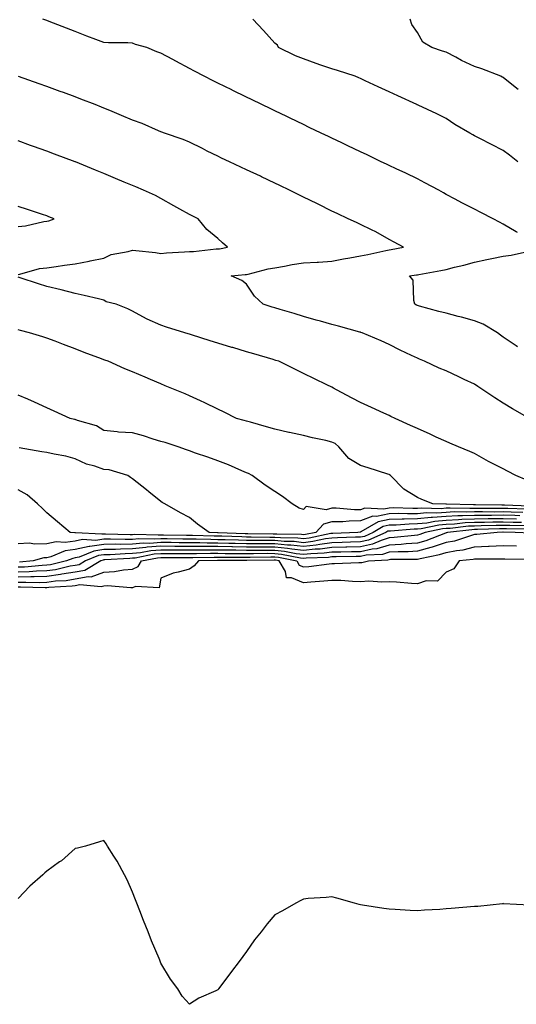
# Model space of a CAD drawing. Units: inches. Extents: x 952643 to 955283, y 7276778 to 7279418.
# Drawn here: x 953619 to 953793, y 7277456 to 7277802 of the extents above; entities that cross this region are included whole.
import ezdxf

# ---------------------------------------------------------------- set-up
doc = ezdxf.new("R2010")
doc.units = ezdxf.units.IN
doc.header["$MEASUREMENT"] = 0
doc.layers.add('Contour_95267276', color=7, linetype='Continuous', true_color=0xf9a370)

msp = doc.modelspace()

# ---------------------------------------------------------------- linework, layer by layer
at = {"layer": 'Contour_95267276'}
for points in [[(953793.16, 7277727.03, 3182), (953792.61, 7277727.36, 3182), (953788.05, 7277730.03, 3182), (953786.79, 7277730.66, 3182), (953784.6, 7277731.92, 3182), (953780.22, 7277734.09, 3182), (953778.05, 7277735.22, 3182), (953773.57, 7277737.44, 3182), (953771.21, 7277738.76, 3182), (953768.05, 7277740.46, 3182), (953767.17, 7277741.04, 3182), (953765.57, 7277741.92, 3182), (953760.65, 7277744.52, 3182), (953758.05, 7277745.9, 3182), (953753.98, 7277747.85, 3182), (953750.51, 7277749.46, 3182), (953748.05, 7277750.61, 3182), (953747.16, 7277751.03, 3182), (953745.3, 7277751.92, 3182), (953740.39, 7277754.26, 3182), (953738.05, 7277755.37, 3182), (953733.61, 7277757.48, 3182), (953731.48, 7277758.49, 3182), (953728.05, 7277760.12, 3182), (953726.84, 7277760.71, 3182), (953724.31, 7277761.92, 3182), (953720.08, 7277763.95, 3182), (953718.05, 7277764.93, 3182), (953713.33, 7277767.2, 3182), (953712.25, 7277767.72, 3182), (953708.05, 7277769.74, 3182), (953706.57, 7277770.44, 3182), (953703.43, 7277771.92, 3182), (953699.79, 7277773.66, 3182), (953698.05, 7277774.51, 3182), (953693.1, 7277776.97, 3182), (953692.9, 7277777.07, 3182), (953688.05, 7277779.49, 3182), (953686.44, 7277780.31, 3182), (953683.27, 7277781.92, 3182), (953679.8, 7277783.67, 3182), (953678.05, 7277784.6, 3182), (953673.29, 7277787.16, 3182), (953672.23, 7277787.74, 3182), (953668.05, 7277790, 3182), (953666.59, 7277790.46, 3182), (953663.13, 7277791.92, 3182), (953659.11, 7277792.98, 3182), (953658.05, 7277793.47, 3182), (953656.41, 7277793.56, 3182), (953649.7, 7277793.57, 3182), (953648.05, 7277793.67, 3182), (953645.19, 7277794.78, 3182), (953642.09, 7277795.96, 3182), (953638.05, 7277797.57, 3182), (953634.9, 7277798.77, 3182), (953628.91, 7277801.06, 3182), (953628.05, 7277801.39, 3182), (953627.67, 7277801.54, 3182), (953626.64, 7277801.92, 3182)], [(953793.28, 7277751.92, 3181), (953790.28, 7277754.15, 3181), (953788.05, 7277755.82, 3181), (953784.04, 7277757.91, 3181), (953779.94, 7277760.03, 3181), (953778.05, 7277761.01, 3181), (953777.45, 7277761.32, 3181), (953776.36, 7277761.92, 3181), (953771.1, 7277764.97, 3181), (953768.05, 7277767.02, 3181), (953764.86, 7277768.73, 3181), (953758.26, 7277771.71, 3181), (953758.05, 7277771.8, 3181), (953757.97, 7277771.84, 3181), (953757.81, 7277771.92, 3181), (953751.12, 7277774.99, 3181), (953748.05, 7277776.37, 3181), (953744.28, 7277778.15, 3181), (953739.65, 7277780.32, 3181), (953738.05, 7277781.07, 3181), (953737.47, 7277781.34, 3181), (953736.23, 7277781.92, 3181), (953729.99, 7277783.86, 3181), (953728.05, 7277784.47, 3181), (953724.18, 7277785.79, 3181), (953722.47, 7277786.34, 3181), (953718.05, 7277787.95, 3181), (953715.21, 7277789.08, 3181), (953709.33, 7277791.92, 3181), (953708.89, 7277792.76, 3181), (953708.05, 7277793.46, 3181), (953704.05, 7277797.92, 3181), (953700.25, 7277801.92, 3181)], [(953793.33, 7277777.2, 3180), (953790.57, 7277779.4, 3180), (953788.05, 7277781.4, 3180), (953787.72, 7277781.59, 3180), (953787.21, 7277781.92, 3180), (953780.6, 7277784.47, 3180), (953778.05, 7277785.34, 3180), (953773.48, 7277787.35, 3180), (953771.43, 7277788.54, 3180), (953768.05, 7277790.35, 3180), (953766.84, 7277790.71, 3180), (953763.05, 7277791.92, 3180), (953759.91, 7277793.78, 3180), (953758.05, 7277797.17, 3180), (953756.11, 7277799.98, 3180), (953755.47, 7277801.92, 3180)], [(953797.26, 7277661.92, 3183), (953791.39, 7277665.26, 3183), (953788.05, 7277667.25, 3183), (953785.19, 7277669.06, 3183), (953780.92, 7277671.92, 3183), (953779.2, 7277673.07, 3183), (953778.05, 7277673.89, 3183), (953774.38, 7277675.59, 3183), (953772.56, 7277676.43, 3183), (953768.05, 7277678.53, 3183), (953765.69, 7277679.56, 3183), (953760.44, 7277681.92, 3183), (953758.79, 7277682.66, 3183), (953758.05, 7277683, 3183), (953755.98, 7277683.99, 3183), (953751.99, 7277685.86, 3183), (953748.05, 7277687.78, 3183), (953745.26, 7277689.13, 3183), (953738.62, 7277691.92, 3183), (953738.19, 7277692.06, 3183), (953738.05, 7277692.11, 3183), (953737.81, 7277692.16, 3183), (953730.33, 7277694.2, 3183), (953728.05, 7277694.78, 3183), (953724.01, 7277695.96, 3183), (953722.53, 7277696.4, 3183), (953718.05, 7277697.68, 3183), (953714.77, 7277698.64, 3183), (953709.84, 7277700.13, 3183), (953708.05, 7277700.66, 3183), (953707.08, 7277700.95, 3183), (953703.95, 7277701.92, 3183), (953700.89, 7277704.76, 3183), (953698.05, 7277708.95, 3183), (953696.42, 7277710.29, 3183), (953692.64, 7277711.92, 3183), (953697.65, 7277712.32, 3183), (953698.05, 7277712.38, 3183), (953698.63, 7277712.5, 3183), (953705.67, 7277714.3, 3183), (953708.05, 7277714.75, 3183), (953711.42, 7277715.29, 3183), (953714.09, 7277715.88, 3183), (953718.05, 7277716.4, 3183), (953722.83, 7277716.7, 3183), (953723.27, 7277716.7, 3183), (953728.05, 7277717.04, 3183), (953732.1, 7277717.87, 3183), (953734.36, 7277718.23, 3183), (953738.05, 7277718.93, 3183), (953740.61, 7277719.36, 3183), (953746.9, 7277720.77, 3183), (953748.05, 7277720.98, 3183), (953748.86, 7277721.11, 3183), (953753.16, 7277721.92, 3183), (953749.83, 7277723.7, 3183), (953748.05, 7277724.66, 3183), (953743.47, 7277727.34, 3183), (953741.95, 7277728.02, 3183), (953738.05, 7277729.94, 3183), (953736.67, 7277730.54, 3183), (953733.69, 7277731.92, 3183), (953729.87, 7277733.74, 3183), (953728.05, 7277734.61, 3183), (953723.15, 7277737.02, 3183), (953722.77, 7277737.2, 3183), (953718.05, 7277739.51, 3183), (953716.43, 7277740.3, 3183), (953713.13, 7277741.92, 3183), (953709.72, 7277743.59, 3183), (953708.05, 7277744.41, 3183), (953703.35, 7277746.62, 3183), (953702.94, 7277746.81, 3183), (953698.05, 7277749.11, 3183), (953696.14, 7277750.01, 3183), (953692.06, 7277751.92, 3183), (953689.33, 7277753.2, 3183), (953688.05, 7277753.8, 3183), (953684.31, 7277755.66, 3183), (953682.62, 7277756.49, 3183), (953678.05, 7277758.78, 3183), (953675.82, 7277759.69, 3183), (953669.3, 7277761.92, 3183), (953668.39, 7277762.26, 3183), (953668.05, 7277762.4, 3183), (953667.25, 7277762.72, 3183), (953661.48, 7277765.35, 3183), (953658.05, 7277766.52, 3183), (953654.24, 7277768.11, 3183), (953650.13, 7277769.84, 3183), (953648.05, 7277770.71, 3183), (953647.18, 7277771.05, 3183), (953644.96, 7277771.92, 3183), (953639.99, 7277773.86, 3183), (953638.05, 7277774.61, 3183), (953633.85, 7277776.12, 3183), (953632.68, 7277776.55, 3183), (953628.05, 7277778.23, 3183), (953625.34, 7277779.21, 3183), (953618.17, 7277781.8, 3183)], [(953618.05, 7277712.38, 3184), (953618.59, 7277712.46, 3184), (953625.51, 7277714.46, 3184), (953628.05, 7277714.75, 3184), (953631.28, 7277715.15, 3184), (953634.29, 7277715.68, 3184), (953638.05, 7277716.09, 3184), (953642.92, 7277717.05, 3184), (953643.26, 7277717.13, 3184), (953648.05, 7277718.14, 3184), (953650.6, 7277719.37, 3184), (953656.57, 7277720.44, 3184), (953658.05, 7277720.9, 3184), (953659.22, 7277720.75, 3184), (953666.18, 7277720.05, 3184), (953668.05, 7277719.78, 3184), (953670.05, 7277719.92, 3184), (953676.38, 7277720.25, 3184), (953678.05, 7277720.37, 3184), (953679.53, 7277720.44, 3184), (953687.43, 7277721.3, 3184), (953688.05, 7277721.34, 3184), (953688.57, 7277721.4, 3184), (953691.36, 7277721.92, 3184), (953689.62, 7277723.49, 3184), (953688.05, 7277724.97, 3184), (953684.21, 7277728.08, 3184), (953681.13, 7277731.92, 3184), (953679.07, 7277732.94, 3184), (953678.05, 7277733.42, 3184), (953674.68, 7277735.29, 3184), (953672.57, 7277736.44, 3184), (953668.05, 7277739.03, 3184), (953666.18, 7277740.05, 3184), (953662.01, 7277741.92, 3184), (953659.22, 7277743.09, 3184), (953658.05, 7277743.58, 3184), (953655.2, 7277744.77, 3184), (953652.16, 7277746.03, 3184), (953648.05, 7277747.76, 3184), (953645.11, 7277748.98, 3184), (953638.06, 7277751.91, 3184), (953638.03, 7277751.92, 3184), (953630.73, 7277754.6, 3184), (953628.05, 7277755.56, 3184), (953623.39, 7277757.26, 3184), (953622.33, 7277757.64, 3184), (953618.05, 7277759.2, 3184)], [(953618.05, 7277729.14, 3185), (953620.59, 7277729.38, 3185), (953627.05, 7277730.92, 3185), (953628.05, 7277731.05, 3185), (953628.76, 7277731.21, 3185), (953630.58, 7277731.92, 3185), (953628.76, 7277732.63, 3185), (953628.05, 7277732.91, 3185), (953626.56, 7277733.41, 3185), (953621.24, 7277735.11, 3185), (953618.05, 7277736.25, 3185)], [(953793.12, 7277686.99, 3182), (953792.67, 7277687.3, 3182), (953788.05, 7277690.43, 3182), (953787.18, 7277691.05, 3182), (953786.05, 7277691.92, 3182), (953781.02, 7277694.89, 3182), (953778.05, 7277696.11, 3182), (953773.5, 7277697.37, 3182), (953772.33, 7277697.64, 3182), (953768.05, 7277698.75, 3182), (953765.57, 7277699.44, 3182), (953758.69, 7277701.28, 3182), (953758.05, 7277701.45, 3182), (953757.72, 7277701.59, 3182), (953757.15, 7277701.92, 3182), (953756.7, 7277703.27, 3182), (953756.56, 7277710.43, 3182), (953755.19, 7277711.92, 3182), (953757.72, 7277712.25, 3182), (953758.05, 7277712.3, 3182), (953758.53, 7277712.4, 3182), (953766.2, 7277713.77, 3182), (953768.05, 7277714.15, 3182), (953771.05, 7277714.92, 3182), (953774.3, 7277715.67, 3182), (953778.05, 7277716.71, 3182), (953782.36, 7277717.61, 3182), (953784.06, 7277717.93, 3182), (953788.05, 7277718.73, 3182), (953790.86, 7277719.11, 3182), (953796.61, 7277720.48, 3182)], [(953796.35, 7277640.22, 3184), (953792.55, 7277641.92, 3184), (953789.56, 7277643.43, 3184), (953788.05, 7277644.21, 3184), (953783.38, 7277646.59, 3184), (953782.93, 7277646.8, 3184), (953778.05, 7277649.54, 3184), (953776.38, 7277650.25, 3184), (953772.43, 7277651.92, 3184), (953769.34, 7277653.21, 3184), (953768.05, 7277653.79, 3184), (953764.64, 7277655.33, 3184), (953762.45, 7277656.32, 3184), (953758.05, 7277658.31, 3184), (953755.57, 7277659.44, 3184), (953750.19, 7277661.92, 3184), (953748.72, 7277662.59, 3184), (953748.05, 7277662.91, 3184), (953746.23, 7277663.74, 3184), (953741.87, 7277665.74, 3184), (953738.05, 7277667.5, 3184), (953735.09, 7277668.96, 3184), (953729.68, 7277671.92, 3184), (953728.64, 7277672.51, 3184), (953728.05, 7277672.85, 3184), (953726.28, 7277673.69, 3184), (953721.87, 7277675.74, 3184), (953718.05, 7277677.65, 3184), (953715.23, 7277679.1, 3184), (953709.37, 7277681.92, 3184), (953708.38, 7277682.25, 3184), (953708.05, 7277682.35, 3184), (953707.43, 7277682.54, 3184), (953700.66, 7277684.53, 3184), (953698.05, 7277685.29, 3184), (953693.24, 7277686.73, 3184), (953692.95, 7277686.82, 3184), (953688.05, 7277688.26, 3184), (953685.28, 7277689.15, 3184), (953678.81, 7277691.16, 3184), (953678.05, 7277691.4, 3184), (953677.65, 7277691.52, 3184), (953676.41, 7277691.92, 3184), (953670.07, 7277693.94, 3184), (953668.05, 7277694.59, 3184), (953663.25, 7277696.72, 3184), (953662.96, 7277696.83, 3184), (953658.05, 7277699.54, 3184), (953656.41, 7277700.28, 3184), (953652.36, 7277701.92, 3184), (953648.89, 7277702.76, 3184), (953648.05, 7277703.34, 3184), (953646.18, 7277703.79, 3184), (953641.12, 7277704.99, 3184), (953638.05, 7277705.72, 3184), (953633.06, 7277706.93, 3184), (953633.04, 7277706.93, 3184), (953628.05, 7277708.14, 3184), (953625.17, 7277709.04, 3184), (953618.74, 7277711.23, 3184), (953618.05, 7277711.45, 3184)], [(953797.31, 7277631.18, 3185), (953788.5, 7277631.47, 3185), (953788.05, 7277631.48, 3185), (953787.61, 7277631.48, 3185), (953778.41, 7277631.56, 3185), (953778.05, 7277631.56, 3185), (953777.67, 7277631.54, 3185), (953768.17, 7277631.8, 3185), (953768.05, 7277631.8, 3185), (953767.92, 7277631.79, 3185), (953763.38, 7277631.92, 3185), (953759.61, 7277633.48, 3185), (953758.05, 7277634.14, 3185), (953753.24, 7277637.11, 3185), (953748.55, 7277641.92, 3185), (953748.26, 7277642.13, 3185), (953748.05, 7277642.23, 3185), (953747.59, 7277642.38, 3185), (953740.69, 7277644.56, 3185), (953738.05, 7277645.41, 3185), (953734.01, 7277647.88, 3185), (953730.5, 7277651.92, 3185), (953729.19, 7277653.06, 3185), (953728.05, 7277653.61, 3185), (953725.85, 7277654.12, 3185), (953721.23, 7277655.1, 3185), (953718.05, 7277655.87, 3185), (953713.1, 7277656.97, 3185), (953712.97, 7277657, 3185), (953708.05, 7277658.15, 3185), (953705.05, 7277658.92, 3185), (953699.43, 7277660.54, 3185), (953698.05, 7277660.91, 3185), (953697.27, 7277661.14, 3185), (953694.51, 7277661.92, 3185), (953690.22, 7277664.09, 3185), (953688.05, 7277665.17, 3185), (953683.49, 7277667.36, 3185), (953681.92, 7277668.05, 3185), (953678.05, 7277669.81, 3185), (953676.59, 7277670.46, 3185), (953673.08, 7277671.92, 3185), (953669.5, 7277673.37, 3185), (953668.05, 7277674, 3185), (953664.45, 7277675.52, 3185), (953662.49, 7277676.36, 3185), (953658.05, 7277678.2, 3185), (953655.46, 7277679.33, 3185), (953649.52, 7277681.92, 3185), (953648.43, 7277682.3, 3185), (953648.05, 7277682.46, 3185), (953647.19, 7277682.78, 3185), (953641.17, 7277685.05, 3185), (953638.05, 7277686.24, 3185), (953633.94, 7277687.81, 3185), (953631.03, 7277688.94, 3185), (953628.05, 7277690.09, 3185), (953626.68, 7277690.55, 3185), (953621.97, 7277691.92, 3185), (953618.82, 7277692.69, 3185), (953618.05, 7277692.91, 3185)], [(953796.17, 7277630.05, 3186), (953789.71, 7277630.26, 3186), (953788.05, 7277630.3, 3186), (953786.41, 7277630.28, 3186), (953779.63, 7277630.34, 3186), (953778.05, 7277630.32, 3186), (953776.39, 7277630.26, 3186), (953769.52, 7277630.45, 3186), (953768.05, 7277630.38, 3186), (953766.37, 7277630.24, 3186), (953759.52, 7277630.45, 3186), (953758.05, 7277630.29, 3186), (953756.39, 7277630.26, 3186), (953749.48, 7277630.49, 3186), (953748.05, 7277630.46, 3186), (953746.22, 7277630.09, 3186), (953739.53, 7277630.44, 3186), (953738.05, 7277629.85, 3186), (953735.97, 7277629.84, 3186), (953729.55, 7277630.42, 3186), (953728.05, 7277630.41, 3186), (953725.96, 7277629.83, 3186), (953718.95, 7277631.02, 3186), (953718.05, 7277629.98, 3186), (953716.58, 7277630.45, 3186), (953714.05, 7277631.92, 3186), (953710.66, 7277634.53, 3186), (953708.05, 7277636.3, 3186), (953704.6, 7277638.47, 3186), (953700.05, 7277641.92, 3186), (953698.73, 7277642.6, 3186), (953698.05, 7277642.87, 3186), (953696.44, 7277643.53, 3186), (953691.75, 7277645.62, 3186), (953688.05, 7277646.97, 3186), (953684.48, 7277648.35, 3186), (953680.23, 7277649.74, 3186), (953678.05, 7277650.51, 3186), (953677.01, 7277650.88, 3186), (953674.07, 7277651.92, 3186), (953669.53, 7277653.4, 3186), (953668.05, 7277653.83, 3186), (953665.33, 7277654.64, 3186), (953661.91, 7277655.78, 3186), (953658.05, 7277656.82, 3186), (953653.24, 7277657.11, 3186), (953652.72, 7277657.25, 3186), (953648.05, 7277657.67, 3186), (953645.43, 7277659.3, 3186), (953638.76, 7277661.21, 3186), (953638.05, 7277661.49, 3186), (953637.7, 7277661.57, 3186), (953636.25, 7277661.92, 3186), (953630.59, 7277664.46, 3186), (953628.05, 7277665.6, 3186), (953623.69, 7277667.56, 3186), (953621.36, 7277668.61, 3186), (953618.05, 7277670.09, 3186)], [(953795.03, 7277628.9, 3187), (953790.93, 7277629.04, 3187), (953788.05, 7277629.11, 3187), (953785.21, 7277629.08, 3187), (953780.85, 7277629.12, 3187), (953778.05, 7277629.09, 3187), (953775.1, 7277628.97, 3187), (953770.88, 7277629.09, 3187), (953768.05, 7277628.96, 3187), (953764.83, 7277628.7, 3187), (953761.17, 7277628.8, 3187), (953758.05, 7277628.49, 3187), (953754.54, 7277628.41, 3187), (953751.45, 7277628.52, 3187), (953748.05, 7277628.45, 3187), (953743.69, 7277627.56, 3187), (953742.34, 7277627.63, 3187), (953738.05, 7277625.93, 3187), (953734.06, 7277625.91, 3187), (953731.81, 7277625.68, 3187), (953728.05, 7277625.66, 3187), (953725.12, 7277624.85, 3187), (953722.37, 7277621.92, 3187), (953718.79, 7277621.18, 3187), (953718.05, 7277621.09, 3187), (953717.31, 7277621.18, 3187), (953708.71, 7277621.26, 3187), (953708.05, 7277621.32, 3187), (953707.45, 7277621.32, 3187), (953698.5, 7277621.47, 3187), (953698.05, 7277621.47, 3187), (953697.61, 7277621.48, 3187), (953688.15, 7277621.82, 3187), (953688.05, 7277621.83, 3187), (953687.96, 7277621.83, 3187), (953684.93, 7277621.92, 3187), (953680.91, 7277624.78, 3187), (953678.05, 7277627.18, 3187), (953674.89, 7277628.76, 3187), (953669.44, 7277631.92, 3187), (953668.55, 7277632.42, 3187), (953668.05, 7277632.77, 3187), (953663.82, 7277636.15, 3187), (953662.96, 7277636.83, 3187), (953658.05, 7277640.72, 3187), (953657.36, 7277641.23, 3187), (953656.49, 7277641.92, 3187), (953649.95, 7277643.82, 3187), (953648.05, 7277643.97, 3187), (953644.86, 7277645.11, 3187), (953642.01, 7277645.88, 3187), (953638.05, 7277647.71, 3187), (953634.75, 7277648.62, 3187), (953630.65, 7277649.32, 3187), (953628.05, 7277649.93, 3187), (953626.36, 7277650.23, 3187), (953618.34, 7277651.63, 3187)], [(953793.9, 7277627.77, 3188), (953792.15, 7277627.82, 3188), (953788.05, 7277627.92, 3188), (953784.01, 7277627.88, 3188), (953782.07, 7277627.9, 3188), (953778.05, 7277627.86, 3188), (953773.82, 7277627.69, 3188), (953772.24, 7277627.73, 3188), (953768.05, 7277627.54, 3188), (953763.28, 7277627.15, 3188), (953762.81, 7277627.16, 3188), (953758.05, 7277626.69, 3188), (953753.38, 7277626.59, 3188), (953752.67, 7277626.54, 3188), (953748.05, 7277626.43, 3188), (953744.3, 7277625.67, 3188), (953738.21, 7277622.08, 3188), (953738.05, 7277622.01, 3188), (953737.96, 7277622.01, 3188), (953737.06, 7277621.92, 3188), (953728.39, 7277621.58, 3188), (953728.05, 7277621.57, 3188), (953727.64, 7277621.51, 3188), (953720.04, 7277619.93, 3188), (953718.05, 7277619.71, 3188), (953716.07, 7277619.94, 3188), (953709.97, 7277620, 3188), (953708.05, 7277620.18, 3188), (953706.31, 7277620.18, 3188), (953699.68, 7277620.29, 3188), (953698.05, 7277620.3, 3188), (953696.45, 7277620.32, 3188), (953689.39, 7277620.58, 3188), (953688.05, 7277620.6, 3188), (953686.74, 7277620.61, 3188), (953679.12, 7277620.85, 3188), (953678.05, 7277620.85, 3188), (953676.99, 7277620.86, 3188), (953668.97, 7277621, 3188), (953668.05, 7277621.01, 3188), (953667.06, 7277620.93, 3188), (953658.79, 7277621.18, 3188), (953658.05, 7277621.11, 3188), (953657.23, 7277621.1, 3188), (953648.61, 7277621.36, 3188), (953648.05, 7277621.35, 3188), (953647.4, 7277621.27, 3188), (953638.15, 7277621.82, 3188), (953638.05, 7277621.8, 3188), (953637.91, 7277621.78, 3188), (953636.28, 7277621.92, 3188), (953631.74, 7277625.61, 3188), (953628.05, 7277628.76, 3188), (953626.48, 7277630.35, 3188), (953624.79, 7277631.92, 3188), (953621.18, 7277635.05, 3188), (953618.05, 7277636.8, 3188)], [(953792.75, 7277626.62, 3189), (953788.05, 7277626.73, 3189), (953783.28, 7277626.69, 3189), (953782.81, 7277626.68, 3189), (953778.05, 7277626.63, 3189), (953773.53, 7277626.44, 3189), (953772.45, 7277626.32, 3189), (953768.05, 7277626.12, 3189), (953764.16, 7277625.81, 3189), (953761.35, 7277625.22, 3189), (953758.05, 7277624.89, 3189), (953755.14, 7277624.83, 3189), (953750.61, 7277624.48, 3189), (953748.05, 7277624.42, 3189), (953745.97, 7277624, 3189), (953742.45, 7277621.92, 3189), (953739.42, 7277620.55, 3189), (953738.05, 7277620.26, 3189), (953736.35, 7277620.22, 3189), (953730, 7277619.97, 3189), (953728.05, 7277619.92, 3189), (953725.75, 7277619.62, 3189), (953721.28, 7277618.69, 3189), (953718.05, 7277618.33, 3189), (953714.83, 7277618.7, 3189), (953711.23, 7277618.74, 3189), (953708.05, 7277619.04, 3189), (953705.18, 7277619.05, 3189), (953700.85, 7277619.12, 3189), (953698.05, 7277619.12, 3189), (953695.3, 7277619.17, 3189), (953690.63, 7277619.34, 3189), (953688.05, 7277619.38, 3189), (953685.53, 7277619.4, 3189), (953680.42, 7277619.55, 3189), (953678.05, 7277619.57, 3189), (953675.72, 7277619.59, 3189), (953670.29, 7277619.68, 3189), (953668.05, 7277619.69, 3189), (953665.64, 7277619.51, 3189), (953660.3, 7277619.67, 3189), (953658.05, 7277619.46, 3189), (953655.55, 7277619.42, 3189), (953650.39, 7277619.58, 3189), (953648.05, 7277619.54, 3189), (953645.27, 7277619.14, 3189), (953640.54, 7277619.43, 3189), (953638.05, 7277618.85, 3189), (953634.51, 7277618.38, 3189), (953631.31, 7277618.66, 3189), (953628.05, 7277617.94, 3189), (953623.9, 7277617.77, 3189), (953621.84, 7277618.13, 3189), (953618.05, 7277617.88, 3189)], [(953795.75, 7277624.22, 3191), (953790.43, 7277624.3, 3191), (953788.05, 7277624.35, 3191), (953785.64, 7277624.33, 3191), (953780.32, 7277624.19, 3191), (953778.05, 7277624.16, 3191), (953775.89, 7277624.08, 3191), (953769.47, 7277623.34, 3191), (953768.05, 7277623.28, 3191), (953766.8, 7277623.17, 3191), (953760.76, 7277621.92, 3191), (953758.83, 7277621.14, 3191), (953758.05, 7277620.92, 3191), (953757, 7277620.87, 3191), (953749.87, 7277620.1, 3191), (953748.05, 7277620.02, 3191), (953745.26, 7277619.13, 3191), (953742.21, 7277617.76, 3191), (953738.05, 7277616.87, 3191), (953733.23, 7277616.74, 3191), (953732.86, 7277616.73, 3191), (953728.05, 7277616.62, 3191), (953723.9, 7277616.07, 3191), (953722.14, 7277616.01, 3191), (953718.05, 7277615.56, 3191), (953713.93, 7277616.04, 3191), (953712.46, 7277616.33, 3191), (953708.05, 7277616.75, 3191), (953703.21, 7277616.76, 3191), (953702.89, 7277616.76, 3191), (953698.05, 7277616.77, 3191), (953693.12, 7277616.85, 3191), (953692.98, 7277616.85, 3191), (953688.05, 7277616.94, 3191), (953683.1, 7277616.97, 3191), (953683, 7277616.97, 3191), (953678.05, 7277617, 3191), (953673.16, 7277617.03, 3191), (953672.93, 7277617.04, 3191), (953668.05, 7277617.08, 3191), (953663.26, 7277616.71, 3191), (953662.73, 7277616.6, 3191), (953658.05, 7277616.15, 3191), (953653.88, 7277616.09, 3191), (953652.1, 7277615.97, 3191), (953648.05, 7277615.89, 3191), (953644.56, 7277615.41, 3191), (953639.4, 7277613.27, 3191), (953638.05, 7277612.96, 3191), (953637.14, 7277612.83, 3191), (953634.94, 7277611.92, 3191), (953629.4, 7277610.57, 3191), (953628.05, 7277610.4, 3191), (953626.47, 7277610.34, 3191), (953620.18, 7277609.79, 3191), (953618.05, 7277609.73, 3191)], [(953794.55, 7277625.42, 3190), (953791.59, 7277625.46, 3190), (953788.05, 7277625.54, 3190), (953784.47, 7277625.5, 3190), (953781.56, 7277625.43, 3190), (953778.05, 7277625.4, 3190), (953774.71, 7277625.26, 3190), (953770.96, 7277624.83, 3190), (953768.05, 7277624.69, 3190), (953765.48, 7277624.49, 3190), (953759.34, 7277623.21, 3190), (953758.05, 7277623.08, 3190), (953756.91, 7277623.06, 3190), (953748.55, 7277622.42, 3190), (953748.05, 7277622.41, 3190), (953747.64, 7277622.33, 3190), (953746.96, 7277621.92, 3190), (953740.81, 7277619.16, 3190), (953738.05, 7277618.57, 3190), (953734.6, 7277618.47, 3190), (953731.61, 7277618.36, 3190), (953728.05, 7277618.27, 3190), (953723.84, 7277617.71, 3190), (953722.53, 7277617.44, 3190), (953718.05, 7277616.94, 3190), (953713.59, 7277617.46, 3190), (953712.5, 7277617.47, 3190), (953708.05, 7277617.9, 3190), (953704.04, 7277617.91, 3190), (953702.03, 7277617.94, 3190), (953698.05, 7277617.95, 3190), (953694.14, 7277618.01, 3190), (953691.88, 7277618.09, 3190), (953688.05, 7277618.16, 3190), (953684.31, 7277618.18, 3190), (953681.71, 7277618.26, 3190), (953678.05, 7277618.28, 3190), (953674.44, 7277618.31, 3190), (953671.61, 7277618.36, 3190), (953668.05, 7277618.38, 3190), (953664.22, 7277618.09, 3190), (953661.8, 7277618.17, 3190), (953658.05, 7277617.81, 3190), (953653.87, 7277617.74, 3190), (953652.18, 7277617.79, 3190), (953648.05, 7277617.72, 3190), (953643.15, 7277617.02, 3190), (953642.94, 7277617.03, 3190), (953638.05, 7277615.9, 3190), (953634.53, 7277615.44, 3190), (953629.46, 7277613.33, 3190), (953628.05, 7277613.01, 3190), (953627.01, 7277612.96, 3190), (953623.28, 7277611.92, 3190), (953618.47, 7277611.5, 3190)], [(953796.94, 7277623.03, 3192), (953789.27, 7277623.14, 3192), (953788.05, 7277623.17, 3192), (953786.82, 7277623.15, 3192), (953779.07, 7277622.94, 3192), (953778.05, 7277622.93, 3192), (953777.08, 7277622.89, 3192), (953768.61, 7277621.92, 3192), (953768.19, 7277621.78, 3192), (953768.05, 7277621.75, 3192), (953767.81, 7277621.68, 3192), (953761.02, 7277618.95, 3192), (953758.05, 7277618.14, 3192), (953754.04, 7277617.91, 3192), (953752.26, 7277617.71, 3192), (953748.05, 7277617.5, 3192), (953743.82, 7277616.15, 3192), (953742.19, 7277616.06, 3192), (953738.05, 7277615.17, 3192), (953734.88, 7277615.09, 3192), (953731.17, 7277615.05, 3192), (953728.05, 7277614.97, 3192), (953725.36, 7277614.61, 3192), (953720.59, 7277614.46, 3192), (953718.05, 7277614.18, 3192), (953715.5, 7277614.47, 3192), (953711.42, 7277615.29, 3192), (953708.05, 7277615.61, 3192), (953704.35, 7277615.62, 3192), (953701.72, 7277615.59, 3192), (953698.05, 7277615.6, 3192), (953694.31, 7277615.66, 3192), (953691.78, 7277615.65, 3192), (953688.05, 7277615.71, 3192), (953684.23, 7277615.74, 3192), (953681.82, 7277615.69, 3192), (953678.05, 7277615.71, 3192), (953674.23, 7277615.74, 3192), (953671.86, 7277615.73, 3192), (953668.05, 7277615.76, 3192), (953664.49, 7277615.48, 3192), (953660.9, 7277614.77, 3192), (953658.05, 7277614.5, 3192), (953655.51, 7277614.46, 3192), (953650.25, 7277614.12, 3192), (953648.05, 7277614.08, 3192), (953646.16, 7277613.81, 3192), (953641.59, 7277611.92, 3192), (953639.36, 7277610.61, 3192), (953638.05, 7277610.38, 3192), (953636.2, 7277610.07, 3192), (953631.13, 7277608.84, 3192), (953628.05, 7277608.43, 3192), (953624.44, 7277608.31, 3192), (953621.88, 7277608.09, 3192), (953618.05, 7277607.97, 3192)], [(953797.76, 7277621.63, 3193), (953792.31, 7277621.92, 3193), (953788.11, 7277621.98, 3193), (953787.99, 7277621.98, 3193), (953785.96, 7277621.92, 3193), (953778.8, 7277621.17, 3193), (953778.05, 7277621.14, 3193), (953777.01, 7277620.88, 3193), (953771.06, 7277618.91, 3193), (953768.05, 7277618.35, 3193), (953763.24, 7277616.73, 3193), (953762.77, 7277616.64, 3193), (953758.05, 7277615.35, 3193), (953754.82, 7277615.15, 3193), (953751.27, 7277615.14, 3193), (953748.05, 7277614.98, 3193), (953745.73, 7277614.24, 3193), (953740.03, 7277613.9, 3193), (953738.05, 7277613.48, 3193), (953736.54, 7277613.43, 3193), (953729.49, 7277613.36, 3193), (953728.05, 7277613.32, 3193), (953726.82, 7277613.15, 3193), (953719.03, 7277612.9, 3193), (953718.05, 7277612.79, 3193), (953717.06, 7277612.91, 3193), (953710.37, 7277614.24, 3193), (953708.05, 7277614.47, 3193), (953705.49, 7277614.48, 3193), (953700.55, 7277614.42, 3193), (953698.05, 7277614.42, 3193), (953695.5, 7277614.47, 3193), (953690.58, 7277614.45, 3193), (953688.05, 7277614.49, 3193), (953685.46, 7277614.51, 3193), (953680.54, 7277614.41, 3193), (953678.05, 7277614.43, 3193), (953675.52, 7277614.45, 3193), (953670.56, 7277614.43, 3193), (953668.05, 7277614.45, 3193), (953665.7, 7277614.27, 3193), (953659.08, 7277612.95, 3193), (953658.05, 7277612.85, 3193), (953657.14, 7277612.83, 3193), (953648.39, 7277612.26, 3193), (953648.05, 7277612.26, 3193), (953647.76, 7277612.21, 3193), (953647.03, 7277611.92, 3193), (953641.37, 7277608.6, 3193), (953638.05, 7277608, 3193), (953633.37, 7277607.24, 3193), (953632.85, 7277607.12, 3193), (953628.05, 7277606.47, 3193), (953623.65, 7277606.32, 3193), (953622.47, 7277606.34, 3193), (953618.05, 7277606.22, 3193)], [(953618.05, 7277604.46, 3194), (953620.67, 7277604.54, 3194), (953625.55, 7277604.42, 3194), (953628.05, 7277604.51, 3194), (953631.04, 7277604.91, 3194), (953634.87, 7277605.1, 3194), (953638.05, 7277605.63, 3194), (953642.58, 7277606.45, 3194), (953643.63, 7277606.34, 3194), (953648.05, 7277607.97, 3194), (953651.8, 7277608.17, 3194), (953654.96, 7277608.83, 3194), (953658.05, 7277609.05, 3194), (953660.05, 7277609.92, 3194), (953661.26, 7277611.92, 3194), (953666.92, 7277613.05, 3194), (953668.05, 7277613.14, 3194), (953669.26, 7277613.13, 3194), (953676.82, 7277613.15, 3194), (953678.05, 7277613.14, 3194), (953679.27, 7277613.14, 3194), (953686.69, 7277613.28, 3194), (953688.05, 7277613.27, 3194), (953689.38, 7277613.25, 3194), (953696.7, 7277613.27, 3194), (953698.05, 7277613.25, 3194), (953699.38, 7277613.25, 3194), (953706.63, 7277613.34, 3194), (953708.05, 7277613.33, 3194), (953709.34, 7277613.21, 3194), (953715.74, 7277611.92, 3194), (953716.6, 7277610.47, 3194), (953718.05, 7277609.84, 3194), (953719.94, 7277610.03, 3194), (953727.03, 7277610.9, 3194), (953728.05, 7277611.01, 3194), (953728.98, 7277610.99, 3194), (953737.51, 7277611.38, 3194), (953738.05, 7277611.37, 3194), (953738.57, 7277611.4, 3194), (953740.82, 7277611.92, 3194), (953747.64, 7277612.33, 3194), (953748.05, 7277612.46, 3194), (953748.62, 7277612.49, 3194), (953757.45, 7277612.52, 3194), (953758.05, 7277612.55, 3194), (953758.92, 7277612.79, 3194), (953765.79, 7277614.18, 3194), (953768.05, 7277614.93, 3194), (953771.77, 7277615.64, 3194), (953774.1, 7277615.87, 3194), (953778.05, 7277616.82, 3194), (953782.92, 7277617.05, 3194), (953783.22, 7277617.09, 3194), (953788.05, 7277617.34, 3194), (953792.8, 7277617.17, 3194)], [(953797.58, 7277612.39, 3195), (953788.64, 7277612.51, 3195), (953788.05, 7277612.53, 3195), (953787.47, 7277612.5, 3195), (953778.67, 7277612.54, 3195), (953778.05, 7277612.51, 3195), (953777.58, 7277612.39, 3195), (953772.71, 7277611.92, 3195), (953770.81, 7277609.16, 3195), (953768.05, 7277608.02, 3195), (953765.1, 7277604.87, 3195), (953761.06, 7277604.93, 3195), (953758.05, 7277603.92, 3195), (953755.95, 7277604.02, 3195), (953750.67, 7277604.54, 3195), (953748.05, 7277604.64, 3195), (953745.54, 7277604.43, 3195), (953740.93, 7277604.8, 3195), (953738.05, 7277604.62, 3195), (953735.29, 7277604.68, 3195), (953731.18, 7277605.05, 3195), (953728.05, 7277605.11, 3195), (953725.15, 7277604.82, 3195), (953720.62, 7277604.49, 3195), (953718.05, 7277604.24, 3195), (953713.91, 7277606.06, 3195), (953712.12, 7277605.99, 3195), (953711.71, 7277608.26, 3195), (953709.51, 7277611.92, 3195), (953708.29, 7277612.16, 3195), (953708.05, 7277612.18, 3195), (953707.78, 7277612.19, 3195), (953698.21, 7277612.08, 3195), (953697.89, 7277612.08, 3195), (953688.17, 7277612.04, 3195), (953688.05, 7277612.05, 3195), (953687.92, 7277612.05, 3195), (953681.2, 7277611.92, 3195), (953679.74, 7277610.23, 3195), (953678.05, 7277609.09, 3195), (953674.07, 7277607.94, 3195), (953672.36, 7277607.61, 3195), (953668.05, 7277605.93, 3195), (953667.42, 7277602.55, 3195), (953659.1, 7277602.97, 3195), (953658.05, 7277602.52, 3195), (953657.49, 7277602.48, 3195), (953649.33, 7277603.2, 3195), (953648.05, 7277603.13, 3195), (953647.16, 7277602.81, 3195), (953639.68, 7277603.55, 3195), (953638.05, 7277603.25, 3195), (953636.91, 7277603.06, 3195), (953628.77, 7277602.64, 3195), (953628.05, 7277602.55, 3195), (953627.44, 7277602.53, 3195), (953618.85, 7277602.72, 3195), (953618.05, 7277602.7, 3195)], [(953797.32, 7277491.19, 3196), (953788.22, 7277491.75, 3196), (953788.05, 7277491.76, 3196), (953787.87, 7277491.74, 3196), (953779.15, 7277490.82, 3196), (953778.05, 7277490.72, 3196), (953769.87, 7277490.1, 3196), (953768.05, 7277489.95, 3196), (953765.89, 7277489.76, 3196), (953760.45, 7277489.52, 3196), (953758.05, 7277489.29, 3196), (953755.49, 7277489.36, 3196), (953750.21, 7277489.76, 3196), (953748.05, 7277489.8, 3196), (953746.18, 7277490.05, 3196), (953738.74, 7277491.23, 3196), (953738.05, 7277491.32, 3196), (953737.58, 7277491.45, 3196), (953735.91, 7277491.92, 3196), (953729.81, 7277493.68, 3196), (953728.05, 7277494.15, 3196), (953726.05, 7277493.92, 3196), (953719.68, 7277493.55, 3196), (953718.05, 7277493.38, 3196), (953717.14, 7277492.83, 3196), (953715.42, 7277491.92, 3196), (953710.72, 7277489.25, 3196), (953708.05, 7277487.89, 3196), (953705.34, 7277484.63, 3196), (953703.18, 7277481.92, 3196), (953700.93, 7277479.04, 3196), (953698.05, 7277474.99, 3196), (953696.78, 7277473.19, 3196), (953695.9, 7277471.92, 3196), (953692.44, 7277467.53, 3196), (953689.08, 7277462.95, 3196), (953688.31, 7277461.92, 3196), (953688.2, 7277461.77, 3196), (953688.05, 7277461.57, 3196), (953687.34, 7277461.21, 3196), (953681.4, 7277458.57, 3196), (953678.05, 7277456.47, 3196), (953675.51, 7277459.38, 3196), (953673.96, 7277461.92, 3196), (953671.45, 7277465.32, 3196), (953668.05, 7277470.89, 3196), (953667.77, 7277471.64, 3196), (953667.67, 7277471.92, 3196), (953667.41, 7277472.56, 3196), (953664.81, 7277478.68, 3196), (953663.6, 7277481.92, 3196), (953662, 7277485.87, 3196), (953660.7, 7277489.27, 3196), (953659.65, 7277491.92, 3196), (953659.18, 7277493.05, 3196), (953658.05, 7277495.82, 3196), (953656.21, 7277500.08, 3196), (953655.26, 7277501.92, 3196), (953652.74, 7277506.61, 3196), (953651.58, 7277508.39, 3196), (953649.38, 7277511.92, 3196), (953648.86, 7277512.73, 3196), (953648.05, 7277513.9, 3196), (953646.56, 7277513.41, 3196), (953641.65, 7277511.92, 3196), (953638.79, 7277511.18, 3196), (953638.05, 7277511.09, 3196), (953633.15, 7277506.82, 3196), (953632.5, 7277506.37, 3196), (953628.05, 7277503.16, 3196), (953627.4, 7277502.57, 3196), (953626.69, 7277501.92, 3196), (953622.09, 7277497.88, 3196), (953618.05, 7277493.58, 3196)]]:
    msp.add_polyline3d(points, dxfattribs=at)

doc.saveas('drawing.dxf')
